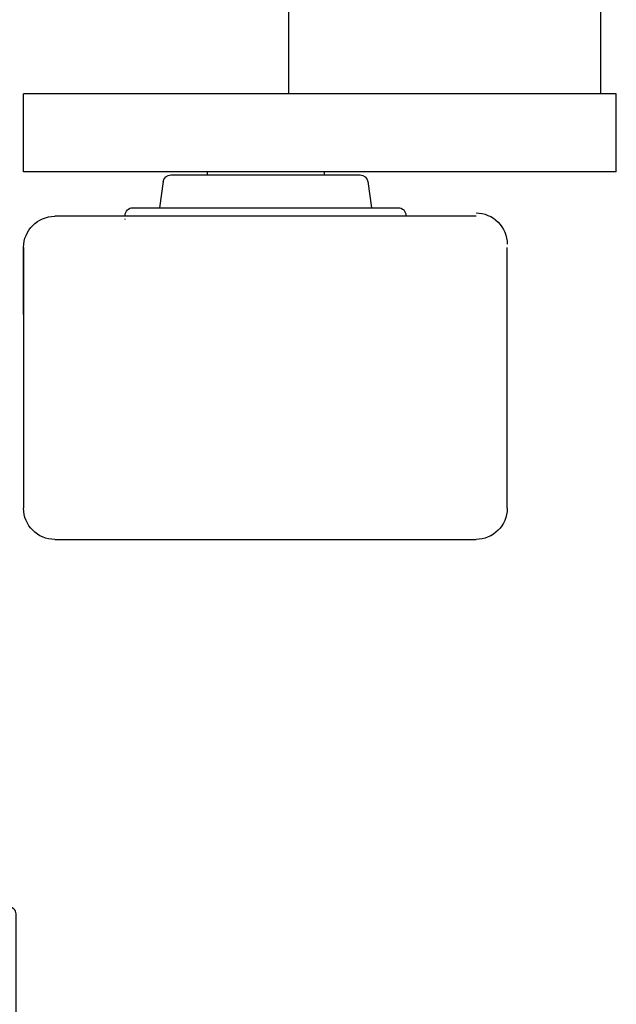
# Model space of a CAD drawing. Units: millimetres. Extents: x -3381 to 15780, y -9744 to -2887.
# Drawn here: x 8949 to 8987, y -8418 to -8355 of the extents above; entities that cross this region are included whole.
import ezdxf
from ezdxf.enums import TextEntityAlignment as Align

# ---------------------------------------------------------------- set-up
doc = ezdxf.new("R2010")
doc.units = ezdxf.units.MM
doc.linetypes.add('OGLT0', pattern=[10, 4.5, -2.2, 1.1, -2.2])
doc.layers.get('0').update_dxf_attribs({"linetype": 'CONTINUOUS'})
doc.layers.get('DEFPOINTS').update_dxf_attribs({"color": 221, "linetype": 'CONTINUOUS'})
for name, color, linetype in [('dimension', 7, 'CONTINUOUS'), ('GREY', 8, 'CONTINUOUS'), ('Hatch', 8, 'CONTINUOUS')]:
    doc.layers.add(name, color=color, linetype=linetype)
doc.styles.add('ORGADATA', font='txt_____.ttf', dxfattribs={"oblique": 1})

# ---------------------------------------------------------------- blocks, each defined once
blk = doc.blocks.new('RYN-0303607', base_point=(202.81396, 283.233926))
at = {"color": 40, "linetype": 'Continuous'}
blk.add_lwpolyline([(212.5996, 294.633999), (212.5996, 305.117), (214.102905, 310.729337, -0.34303), (214.59224, 311.099928), (219.653177, 310.921005, -0.407876), (221.134031, 309.434569), (221.29306, 289.707032, -0.416525), (220.793166, 289.202999), (218.700726, 289.200999, 0.414161), (217.40096, 287.900999), (217.40096, 284.398999, 0.414214), (217.90096, 283.898999), (218.30096, 283.898999), (219.05096, 285.199999), (218.68696, 286.199999), (218.60096, 286.199999), (218.60096, 287.899999), (220.39289, 287.9, -0.199476), (220.747209, 287.752786), (220.951891, 287.547214, 0.199476), (221.30621, 287.4), (222.1, 287.4, 0.414227), (222.6, 287.900023), (222.5989, 311.900023, 0.4142), (222.0989, 312.4), (211.8996, 312.4, 0.414214), (211.3996, 311.9), (211.3996, 310.5), (212.7996, 310.5), (211.3996, 305.275), (211.3996, 294.633999, -0.414214), (204.899592, 288.133999), (204.60096, 288.133999), (204.60096, 285.901999, -0.73865), (203.965639, 285.690449, 0.242678), (203.557981, 285.899998), (202.81396, 285.898999, 0.326592), (205.16496, 283.249999, 0.49432), (205.80096, 283.749999), (205.80096, 286.986938, 0.380252), (212.5996, 294.633999)], format="xyb", close=True, dxfattribs=at)
blk = doc.blocks.new('*U187')
at = {"color": 1, "linetype": 'Continuous'}
for p, q in [((-4.209798, 2.332621), (-3.607047, 1.72987)), ((-3.470675, 1.629753), (-2.738244, 2.362184)), ((-4.206444, 0.893985), (-3.607047, 1.493381)), ((-3.446694, 1.569517), (-0.38238, -1.494797)), ((-2.578604, 0.400504), (-1.182646, 1.796462)), ((-2.068589, -1.210801), (0.566127, 1.423915)), ((-1.608379, 1.852522), (0.244255, -0.000111)), ((-4.190854, 0.192356), (-3.354999, -0.643498)), ((1.263421, -0.000111), (1.540333, 0.276801)), ((-3.924658, -0.94555), (-3.426574, -0.447466)), ((-2.089012, -1.231224), (-2.068589, -1.210801)), ((-2.227496, -1.771001), (-2.106835, -1.891663)), ((-2.19484, -3.458373), (-0.407091, -1.670623)), ((-2.106835, -1.891663), (-0.004557, -3.99394)), ((-3.348011, -2.490223), (-2.779582, -1.921794)), ((-3.041175, -3.078643), (-2.219657, -3.900161)), ((-2.321092, -5.705944), (0.384648, -3.000205)), ((-3.225736, -4.489268), (-2.19484, -3.458373)), ((-2.219657, -3.900161), (-0.939397, -5.180421)), ((-4.206444, -5.469976), (-3.574707, -4.838239)), ((-3.305859, -4.935279), (-2.332479, -5.90866)), ((-4.206444, -6.156015), (-2.723096, -7.639363)), ((-4.20002, -7.584873), (-2.321092, -5.705944)), ((-2.332479, -5.90866), (-1.874123, -6.367015))]:
    blk.add_line(p, q, dxfattribs=at)
blk = doc.blocks.new('RYN-0809124', base_point=(-0.196032, -0.000225))
at = {"color": 1, "linetype": 'Continuous'}
for points in [[(-4.206444, -5.003769), (-4.206444, -7.376111, 0.727058), (-2.932444, -7.953111), (-1.873008, -6.365344), (0.512609, -3.337562, 0.409307), (0.511216, -3.127222), (0.22886, -2.843865), (-0.385004, -2.22002, -0.233892), (-0.454717, -2.009501), (-0.19627, -0.170555, -0.383368), (0.006644, -0.000111), (1.355105, -0.000111, 0.5317), (1.541105, 0.274889), (1.268105, 0.950889, 0.177463), (1.037105, 1.205889, 0.121509), (-1.370895, 1.799889, -0.157017), (-3.322444, 2.855889, 0.607805), (-4.206444, 2.270889), (-4.206444, 0.289889, 0.033854), (-3.935959, -0.915278), (-3.208313, -2.864434, -0.252725), (-2.962203, -3.545692, 0.098253), (-3.377174, -6.46565), (-3.554802, -4.977111, 1.120919), (-4.206444, -5.003769)], [(-1.967895, -0.369111), (-2.145895, -1.636111, -0.490531), (-2.914444, -1.850111), (-3.463945, -0.345111, -0.031568), (-3.607047, 0.289858), (-3.607047, 2.072115, 0.123964), (-2.867545, 0.636476), (-2.299895, 0.172889, -0.356656), (-1.967895, -0.369111)]]:
    blk.add_lwpolyline(points, format="xyb", close=True, dxfattribs=at)
at = {"color": 7}
blk.add_blockref('*U187', (0, 0), dxfattribs=at)
blk = doc.blocks.new('*U120')
at = {"color": 1, "linetype": 'Continuous'}
for p, q in [((-3.297386, 0), (-3.693422, -0.396036)), ((-3.015985, 0), (-1.94957, -1.066415)), ((-1.176066, 0), (-2.812848, -1.636783)), ((-0.894665, 0), (0, -0.894665)), ((-3.693422, -0.396036), (-4, -0.702615)), ((-4, -1.137306), (-1.131582, -4.005724)), ((0, -0.945255), (-0.948409, -1.893664)), ((-2.812848, -1.636783), (-4, -2.823935)), ((0.90599, -1.800655), (1.258327, -2.152992)), ((-0.948409, -2.067576), (-0.851373, -2.164613)), ((-0.851373, -2.164613), (0.441605, -3.45759)), ((0.57649, -2.490085), (0.131215, -2.93536)), ((1.165058, -1.901518), (0.790085, -2.276491)), ((-1.932275, -2.87753), (-2.495842, -3.441097)), ((-1.80088, -2.746135), (-1.932275, -2.87753)), ((0.131215, -2.93536), (-0.707531, -3.774106)), ((-4, -3.258626), (-3.359543, -3.899083)), ((1.738974, -3.448922), (1.123035, -4.06486)), ((-3.392902, -4.338157), (-3.919489, -4.864744)), ((-1.051702, -4.118277), (-1.722145, -4.78872)), ((-1.131582, -4.005724), (-0.828844, -4.308462)), ((-0.895248, -3.961824), (-1.051702, -4.118277)), ((1.130937, -4.146923), (1.924307, -4.940292)), ((-3.919489, -4.864744), (-4, -4.945255)), ((-4, -5.379946), (-3.621534, -5.758412)), ((-0.435102, -5.622998), (-1.272098, -6.459994)), ((1.886429, -5.422787), (0.96714, -6.342076)), ((-3.621534, -5.758412), (-3.474643, -5.905304)), ((-1.272098, -5.986528), (0.241374, -7.5)), ((1.025601, -6.162907), (1.686356, -6.823661)), ((-3.509636, -6.576212), (-4, -7.066576)), ((-3.015193, -6.364753), (-0.006424, -9.373522)), ((0.64548, -6.663736), (-1.770812, -9.080028)), ((-4, -7.501267), (-3.579803, -7.921463)), ((-1.852665, -7.040561), (-2.563419, -7.751315)), ((-3.503285, -7.997981), (-3.082364, -8.418903)), ((0.8, -8.058626), (1.103865, -8.362492)), ((1.293826, -8.13671), (1.045908, -8.384629)), ((-3.082364, -8.27026), (-3.941403, -9.129298)), ((-0.056572, -9.487108), (-0.124664, -9.5552))]:
    blk.add_line(p, q, dxfattribs=at)
blk = doc.blocks.new('RYN-0809114')
at = {"color": 1, "linetype": 'Continuous'}
for points in [[(-4, -8.946525), (-4, -0.3, -0.198913), (-3.912132, -0.087868, -0.198913), (-3.7, 0), (-0.3, 0, -0.414214), (0, -0.3), (0, -2.4, 0.414214), (0.1, -2.5), (0.5, -2.5, 0.414214), (0.8, -2.2), (0.8, -1.977183, -0.665155), (1.140232, -1.834582), (1.838211, -3.716486), (1.92927, -4.767891, -0.037416), (1.83975, -5.753743), (1.751842, -6.604604), (1.2716, -8.211059, -0.217158), (1.162436, -8.335986), (1.082456, -8.37218, -0.544925), (0.8, -8.189968), (0.8, -7.8, 0.414214), (0.5, -7.5), (0.1, -7.5, 0.414214), (0, -7.6), (0, -9.311772, -0.414214), (-0.3, -9.611772), (-1.28325, -9.611772, -0.264132), (-1.540892, -9.465461), (-2.762073, -7.418294, 0.587695), (-2.936725, -7.423484), (-3.048678, -7.639345, 0.120185), (-3.082364, -7.777465), (-3.082364, -8.861248, -0.056618), (-3.090009, -8.928539), (-3.196195, -9.389878, -0.685292), (-3.750049, -9.46962), (-3.961498, -9.093558), (-4, -8.946525)], [(-0.948409, -2.510578), (-0.948409, -1.666415, 0.414214), (-1.548409, -1.066415), (-2.113347, -1.066415, 0.141814), (-2.220177, -1.097336), (-2.250515, -1.116505, 0.209904), (-2.430415, -1.383169), (-2.474583, -1.626305, 0.204901), (-2.404536, -1.933041), (-1.861375, -2.680013, 0.153119), (-1.669113, -2.822622), (-1.47966, -2.888431, 0.515891), (-0.948409, -2.510578)], [(-3.375777, -4.009844), (-3.6, -8.308678), (-3.543937, -8.328397), (-3.360792, -6.839807, -0.095683), (-3.325736, -6.731564), (-3.203879, -6.510604, -0.273211), (-2.94118, -6.35548), (-2.614038, -6.35548, -0.243176), (-2.369285, -6.481998), (-2.061991, -6.915536, 0.195639), (-1.871357, -7.037132), (-1.626218, -7.082093, 0.468397), (-1.272098, -6.787015), (-1.272098, -5.815925, 0.118373), (-1.33751, -5.5435), (-1.830089, -4.576898, -0.118373), (-1.895501, -4.304472), (-1.895501, -3.741097, 0.414214), (-2.195501, -3.441097), (-2.776591, -3.441097, 0.399031), (-3.375777, -4.009844)], [(-0.885785, -4.178935), (-0.485835, -5.088716, -0.103917), (-0.435102, -5.33018), (-0.435102, -6.428958, 0.439256), (-0.109712, -6.727882), (0.671145, -6.661556, 0.321894), (0.937129, -6.434053), (1.147323, -5.789857), (1.205816, -4.924562), (1.092943, -3.752339, 0.142395), (0.953378, -3.58027, 0.142395), (0.74332, -3.509831), (0.418289, -3.453553, 0.11993), (0.276734, -3.46309), (-0.701523, -3.772138, 0.446268), (-0.885785, -4.178935)]]:
    blk.add_lwpolyline(points, format="xyb", close=True, dxfattribs=at)
at = {"color": 1}
blk.add_blockref('*U120', (0, 0), dxfattribs=at)
blk = doc.blocks.new('25IGU')
at = {"layer": 'Hatch'}
h = blk.add_hatch(dxfattribs=at)
h.set_pattern_fill('HONEY', color=256, scale=0.2)
h.set_pattern_definition([(0, (-17999.62875, 2374.91835), (0.9525, 0.549926129), [0.635, -1.27]), (120, (-17999.62875, 2374.91835), (-0.952499998, 0.549926133), [0.635, -1.27]), (60, (-17999.62875, 2374.91835), (2e-09, 1.099852262), [-1.27, 0.635])])
h.paths.add_polyline_path([(6.51, 8.34), (4.93, 9.92), (4.93, 14.66), (6.51, 16.24), (0, 16.24, -0.189903), (0, 8.34)])
at = {"color": 40, "linetype": 'OGLT0', "extrusion": (0, 0, -1)}
blk.add_line((34, -42.5), (34, 35.5), dxfattribs=at)
at = {"color": 4, "linetype": 'Continuous'}
blk.add_lwpolyline([(34, 22.34), (1, 22.34), (0, 21.34), (0, -21.34), (1, -22.34), (34, -22.34)], dxfattribs=at)
at = {"layer": 'dimension'}
for p, q in [((34, 16.34), (0, 16.34)), ((34, 8.34), (0, 8.34))]:
    blk.add_line(p, q, dxfattribs=at)
at = {"layer": 'GREY'}
for points in [[(4.93, 14.66), (4.93, 9.92), (6.51, 8.34), (11.25, 8.34), (11.25, 16.24), (6.51, 16.24)], [(5.325, 14.496), (5.325, 10.084), (6.674, 8.735), (10.855, 8.735), (10.855, 15.845), (6.674, 15.845)]]:
    blk.add_lwpolyline(points, close=True, dxfattribs=at)
blk.add_arc((-10.025, 12.29), 10.775, 338.4948, 21.5052, dxfattribs=at)
at = {"color": 0, "rotation": 270}
for name, p, xscale in [('RYN-0809114', (19, 26.5), -1), ('RYN-0809124', (19, -26.5), 0.997404)]:
    blk.add_blockref(name, p, dxfattribs=dict(at, xscale=xscale))
at = {"color": 0, "extrusion": (0, 0, -1), "xscale": -1, "rotation": 90}
blk.add_blockref('RYN-0303607', (10.166, -17.714), dxfattribs=at)
at = {"color": 40, "style": 'ORGADATA', "width": 0.772222}
blk.add_text('0303607', height=3, dxfattribs=at).set_placement((14.554, -44.897), align=Align.RIGHT)
at = {"layer": 'DEFPOINTS', "style": 'ORGADATA', "width": 0.772222}
blk.add_text('45 MM', height=3, dxfattribs=at).set_placement((22.876, -4.214), align=Align.RIGHT)
blk = doc.blocks.new('RYN_0657442_46_', base_point=(938.5, 178))
at = {"color": 4, "linetype": 'Continuous'}
for p, q in [((941, 211.511226), (968, 211.511226)), ((939, 192.811226), (939, 209.511226)), ((970, 209.511226), (970, 192.811226)), ((939, 197.1), (939, 192.811226)), ((968, 190.811226), (941, 190.811226)), ((945.507433, 191.023565), (945.507433, 190.968565)), ((963.507433, 190.811226), (963.507433, 190.756226)), ((945.998719, 190.261226), (945.99873, 190.261226)), ((945.99873, 190.261226), (945.998743, 190.261226)), ((945.998743, 190.261226), (945.998757, 190.261226)), ((945.998757, 190.261226), (945.998774, 190.261226)), ((945.998774, 190.261226), (945.998793, 190.261226)), ((945.998793, 190.261226), (945.998815, 190.261226)), ((945.998815, 190.261226), (945.998838, 190.261226)), ((945.998838, 190.261226), (945.998864, 190.261226)), ((945.998864, 190.261226), (945.998892, 190.261226)), ((945.998892, 190.261226), (945.998921, 190.261226)), ((945.998921, 190.261226), (945.998951, 190.261226)), ((945.998951, 190.261226), (945.998982, 190.261226)), ((945.998982, 190.261226), (945.999012, 190.261226)), ((945.999012, 190.261226), (945.999043, 190.261226)), ((945.999043, 190.261226), (945.999074, 190.261226)), ((945.999074, 190.261226), (945.999105, 190.261226)), ((945.999105, 190.261226), (945.999137, 190.261226)), ((945.999137, 190.261226), (945.999168, 190.261226)), ((945.999168, 190.261226), (945.9992, 190.261226)), ((945.9992, 190.261226), (945.999233, 190.261226)), ((945.999233, 190.261226), (945.999265, 190.261226)), ((945.999265, 190.261226), (945.999298, 190.261226)), ((945.999298, 190.261226), (945.999331, 190.261226)), ((945.999331, 190.261226), (945.999365, 190.261226)), ((945.999365, 190.261226), (945.999398, 190.261226)), ((945.999398, 190.261226), (945.999432, 190.261226)), ((945.999432, 190.261226), (945.999466, 190.261226)), ((945.999466, 190.261226), (945.999501, 190.261226)), ((945.999501, 190.261226), (945.999536, 190.261226)), ((945.999536, 190.261226), (945.999571, 190.261226)), ((945.999571, 190.261226), (945.999606, 190.261226)), ((945.999606, 190.261226), (945.999641, 190.261226)), ((945.999641, 190.261226), (945.999677, 190.261226)), ((945.999677, 190.261226), (945.999713, 190.261226)), ((945.999713, 190.261226), (945.999749, 190.261226)), ((945.999749, 190.261226), (945.999785, 190.261226)), ((945.999785, 190.261226), (945.999822, 190.261226)), ((945.999822, 190.261226), (945.999859, 190.261226)), ((945.999859, 190.261226), (945.999896, 190.261226)), ((945.999896, 190.261226), (945.999934, 190.261226)), ((945.999934, 190.261226), (945.999972, 190.261226)), ((945.999972, 190.261226), (946.00001, 190.261226)), ((946.00001, 190.261226), (946.000048, 190.261226)), ((946.000048, 190.261226), (946.000086, 190.261226)), ((946.000086, 190.261226), (946.000125, 190.261226)), ((946.000125, 190.261226), (946.000164, 190.261226)), ((946.000164, 190.261226), (946.000203, 190.261226)), ((946.000203, 190.261226), (946.000242, 190.261226)), ((946.000242, 190.261226), (946.000282, 190.261226)), ((946.000282, 190.261226), (946.000322, 190.261226)), ((946.000322, 190.261226), (946.000362, 190.261226)), ((946.000362, 190.261226), (946.000402, 190.261226)), ((946.000402, 190.261226), (946.000441, 190.261226)), ((946.000441, 190.261226), (946.000481, 190.261226)), ((946.000481, 190.261226), (946.000521, 190.261226)), ((946.000521, 190.261226), (946.000562, 190.261226)), ((946.000562, 190.261226), (946.000602, 190.261226)), ((946.000602, 190.261226), (946.000643, 190.261226)), ((946.000643, 190.261226), (946.000684, 190.261226)), ((946.000684, 190.261226), (946.000725, 190.261226)), ((946.000725, 190.261226), (946.000766, 190.261226)), ((946.000766, 190.261226), (946.000808, 190.261226)), ((946.000808, 190.261226), (946.000849, 190.261226)), ((946.000849, 190.261226), (946.000891, 190.261226)), ((946.000891, 190.261226), (946.000933, 190.261226)), ((946.000933, 190.261226), (946.000975, 190.261226)), ((946.000975, 190.261226), (946.001018, 190.261226)), ((946.001018, 190.261226), (946.00106, 190.261226)), ((946.00106, 190.261226), (946.001103, 190.261226)), ((946.001103, 190.261226), (946.001146, 190.261226)), ((946.001146, 190.261226), (946.001189, 190.261226)), ((946.001189, 190.261226), (946.001233, 190.261226)), ((946.001233, 190.261226), (946.001276, 190.261226)), ((946.001276, 190.261226), (946.00132, 190.261226)), ((946.00132, 190.261226), (946.001364, 190.261226)), ((946.001364, 190.261226), (946.001408, 190.261226)), ((946.001408, 190.261226), (946.001452, 190.261226)), ((946.001452, 190.261226), (946.001497, 190.261226)), ((946.001497, 190.261226), (946.001541, 190.261226)), ((946.001541, 190.261226), (946.001586, 190.261226)), ((946.001586, 190.261226), (946.001631, 190.261226)), ((946.001631, 190.261226), (946.001676, 190.261226)), ((946.001676, 190.261226), (946.001722, 190.261226)), ((946.001722, 190.261226), (946.001767, 190.261226)), ((946.001767, 190.261226), (946.001813, 190.261226)), ((946.001813, 190.261226), (946.001859, 190.261226)), ((946.001859, 190.261226), (946.001905, 190.261226)), ((946.001905, 190.261226), (946.001951, 190.261226)), ((946.001951, 190.261226), (946.001997, 190.261226)), ((946.001997, 190.261226), (946.002044, 190.261226)), ((946.002044, 190.261226), (946.00209, 190.261226)), ((946.00209, 190.261226), (946.002137, 190.261226)), ((946.002137, 190.261226), (946.002184, 190.261226)), ((946.002184, 190.261226), (946.002231, 190.261226)), ((946.002231, 190.261226), (946.002278, 190.261226)), ((946.002278, 190.261226), (946.002325, 190.261226)), ((946.002325, 190.261226), (946.002372, 190.261226)), ((946.002372, 190.261226), (946.002419, 190.261226)), ((946.002419, 190.261226), (946.002466, 190.261226)), ((946.002466, 190.261226), (946.002513, 190.261226)), ((946.002513, 190.261226), (946.00256, 190.261226)), ((946.00256, 190.261226), (946.002606, 190.261226)), ((946.002606, 190.261226), (946.002653, 190.261226)), ((946.002653, 190.261226), (946.0027, 190.261226)), ((946.0027, 190.261226), (946.002746, 190.261226)), ((946.002746, 190.261226), (946.002793, 190.261226)), ((946.002793, 190.261226), (946.002839, 190.261226)), ((946.002839, 190.261226), (946.002886, 190.261226)), ((946.002886, 190.261226), (946.002933, 190.261226)), ((946.002933, 190.261226), (946.002979, 190.261226)), ((946.002979, 190.261226), (946.003026, 190.261226)), ((946.003026, 190.261226), (946.003072, 190.261226)), ((946.003072, 190.261226), (946.003118, 190.261226)), ((946.003118, 190.261226), (946.003165, 190.261226)), ((946.003165, 190.261226), (946.003211, 190.261226)), ((946.003211, 190.261226), (946.003258, 190.261226)), ((946.003258, 190.261226), (946.003304, 190.261226)), ((946.003304, 190.261226), (946.00335, 190.261226)), ((946.00335, 190.261226), (946.003397, 190.261226)), ((946.003397, 190.261226), (946.003443, 190.261226)), ((946.003443, 190.261226), (946.003489, 190.261226)), ((946.003489, 190.261226), (946.003536, 190.261226)), ((946.003536, 190.261226), (946.003582, 190.261226)), ((946.003582, 190.261226), (946.003628, 190.261226)), ((946.003628, 190.261226), (946.003675, 190.261226)), ((946.003675, 190.261226), (946.003721, 190.261226)), ((946.003721, 190.261226), (946.003767, 190.261226)), ((946.003767, 190.261226), (946.003814, 190.261226)), ((946.003814, 190.261226), (946.00386, 190.261226)), ((946.00386, 190.261226), (946.003906, 190.261226)), ((946.003906, 190.261226), (946.003953, 190.261226)), ((946.003953, 190.261226), (946.003999, 190.261226)), ((946.003999, 190.261226), (946.004045, 190.261226)), ((946.004045, 190.261226), (946.004092, 190.261226)), ((946.004092, 190.261226), (946.004138, 190.261226)), ((946.004138, 190.261226), (946.004185, 190.261226)), ((946.004185, 190.261226), (946.004231, 190.261226)), ((946.004231, 190.261226), (946.004278, 190.261226)), ((946.004278, 190.261226), (946.004324, 190.261226)), ((946.004324, 190.261226), (946.004371, 190.261226)), ((946.004371, 190.261226), (946.004417, 190.261226)), ((946.004417, 190.261226), (946.004464, 190.261226)), ((946.004464, 190.261226), (946.00451, 190.261226)), ((946.00451, 190.261226), (946.004557, 190.261226)), ((946.004557, 190.261226), (946.004604, 190.261226)), ((946.004604, 190.261226), (946.00465, 190.261226)), ((946.00465, 190.261226), (946.004697, 190.261226)), ((946.004697, 190.261226), (946.004744, 190.261226)), ((946.004744, 190.261226), (946.004791, 190.261226)), ((946.004791, 190.261226), (946.004838, 190.261226)), ((946.004838, 190.261226), (946.004885, 190.261226)), ((946.004885, 190.261226), (946.004932, 190.261226)), ((946.004932, 190.261226), (946.004979, 190.261226)), ((946.004979, 190.261226), (946.005026, 190.261226)), ((946.005026, 190.261226), (946.005073, 190.261226)), ((946.005073, 190.261226), (946.00512, 190.261226)), ((946.00512, 190.261226), (946.005168, 190.261226)), ((946.005168, 190.261226), (946.005215, 190.261226)), ((946.005215, 190.261226), (946.005262, 190.261226)), ((946.005262, 190.261226), (946.00531, 190.261226)), ((946.00531, 190.261226), (946.005357, 190.261226)), ((946.005357, 190.261226), (946.005405, 190.261226)), ((946.005405, 190.261226), (946.005452, 190.261226)), ((946.005452, 190.261226), (946.0055, 190.261226)), ((946.0055, 190.261226), (946.005548, 190.261226)), ((946.005548, 190.261226), (946.005596, 190.261226)), ((946.005596, 190.261226), (946.005644, 190.261226)), ((946.005644, 190.261226), (946.005692, 190.261226)), ((946.005692, 190.261226), (946.00574, 190.261226)), ((946.00574, 190.261226), (946.005788, 190.261226)), ((946.005788, 190.261226), (946.005836, 190.261226)), ((946.005836, 190.261226), (946.005884, 190.261226)), ((946.005884, 190.261226), (946.005933, 190.261226)), ((946.005933, 190.261226), (946.005981, 190.261226)), ((946.005981, 190.261226), (946.00603, 190.261226)), ((946.00603, 190.261226), (946.006079, 190.261226)), ((946.006079, 190.261226), (946.006127, 190.261226)), ((946.006127, 190.261226), (946.006176, 190.261226)), ((946.006176, 190.261226), (946.006225, 190.261226)), ((946.006225, 190.261226), (946.006274, 190.261226)), ((946.006274, 190.261226), (946.006323, 190.261226)), ((946.006323, 190.261226), (946.006373, 190.261226)), ((946.006373, 190.261226), (946.006422, 190.261226)), ((946.006422, 190.261226), (946.006471, 190.261226)), ((946.006471, 190.261226), (946.006521, 190.261226)), ((946.006521, 190.261226), (946.006571, 190.261226)), ((946.006571, 190.261226), (946.00662, 190.261226)), ((946.00662, 190.261226), (946.00667, 190.261226)), ((946.00667, 190.261226), (946.00672, 190.261226)), ((946.00672, 190.261226), (946.00677, 190.261226)), ((946.00677, 190.261226), (946.006821, 190.261226)), ((946.006821, 190.261226), (946.006871, 190.261226)), ((946.006871, 190.261226), (946.006922, 190.261226)), ((946.006922, 190.261226), (946.006972, 190.261226)), ((946.006972, 190.261226), (946.007023, 190.261226)), ((946.007023, 190.261226), (946.007074, 190.261226)), ((946.007074, 190.261226), (946.007125, 190.261226)), ((946.007125, 190.261226), (946.007176, 190.261226)), ((946.007176, 190.261226), (946.007227, 190.261226)), ((946.007227, 190.261226), (946.007278, 190.261226)), ((946.007278, 190.261226), (946.00733, 190.261226)), ((946.00733, 190.261226), (946.007381, 190.261226)), ((946.007381, 190.261226), (946.007433, 190.261226)), ((946.007433, 190.261226), (946.310833, 190.261226)), ((946.310833, 190.261226), (946.61441, 190.261226)), ((946.61441, 190.261226), (946.917988, 190.261226)), ((946.917988, 190.261226), (947.221566, 190.261226)), ((947.221566, 190.261226), (947.525144, 190.261226)), ((947.525144, 190.261226), (947.828722, 190.261226)), ((947.946157, 188.590584), (947.707731, 190.261226)), ((947.828722, 190.261226), (948.132299, 190.261226)), ((948.132299, 190.261226), (948.435877, 190.261226)), ((948.435877, 190.261226), (948.739455, 190.261226)), ((948.739455, 190.261226), (949.043033, 190.261226)), ((949.043033, 190.261226), (949.346611, 190.261226)), ((949.346611, 190.261226), (949.650188, 190.261226)), ((949.650188, 190.261226), (949.953766, 190.261226)), ((949.953766, 190.261226), (950.257344, 190.261226)), ((950.257344, 190.261226), (950.560922, 190.261226)), ((950.560922, 190.261226), (950.8645, 190.261226)), ((950.8645, 190.261226), (951.168077, 190.261226)), ((951.168077, 190.261226), (951.471655, 190.261226)), ((951.471655, 190.261226), (951.775233, 190.261226)), ((951.775233, 190.261226), (952.078811, 190.261226)), ((952.078811, 190.261226), (952.382389, 190.261226)), ((952.382389, 190.261226), (952.685966, 190.261226)), ((952.685966, 190.261226), (952.989544, 190.261226)), ((952.989544, 190.261226), (953.293122, 190.261226)), ((953.293122, 190.261226), (953.5967, 190.261226)), ((953.5967, 190.261226), (953.900278, 190.261226)), ((953.900278, 190.261226), (954.203855, 190.261226)), ((954.203855, 190.261226), (954.507433, 190.261226)), ((954.507433, 190.261226), (954.811011, 190.261226)), ((954.811011, 190.261226), (955.114589, 190.261226)), ((955.114589, 190.261226), (955.418167, 190.261226)), ((955.418167, 190.261226), (955.721744, 190.261226)), ((955.721744, 190.261226), (956.025322, 190.261226)), ((956.025322, 190.261226), (956.3289, 190.261226)), ((956.3289, 190.261226), (956.632478, 190.261226)), ((956.632478, 190.261226), (956.936056, 190.261226)), ((956.936056, 190.261226), (957.239633, 190.261226)), ((957.239633, 190.261226), (957.543211, 190.261226)), ((957.543211, 190.261226), (957.846789, 190.261226)), ((957.846789, 190.261226), (958.150367, 190.261226)), ((958.150367, 190.261226), (958.453945, 190.261226)), ((958.453945, 190.261226), (958.757522, 190.261226)), ((958.757522, 190.261226), (959.0611, 190.261226)), ((959.0611, 190.261226), (959.364678, 190.261226)), ((959.364678, 190.261226), (959.668256, 190.261226)), ((959.668256, 190.261226), (959.971834, 190.261226)), ((959.971834, 190.261226), (960.275411, 190.261226)), ((960.275411, 190.261226), (960.578989, 190.261226)), ((960.578989, 190.261226), (960.882567, 190.261226)), ((960.882567, 190.261226), (961.186145, 190.261226)), ((961.068709, 188.590584), (961.307136, 190.261226)), ((961.186145, 190.261226), (961.489723, 190.261226)), ((961.489723, 190.261226), (961.7933, 190.261226)), ((961.7933, 190.261226), (962.096878, 190.261226)), ((962.096878, 190.261226), (962.400456, 190.261226)), ((962.400456, 190.261226), (962.704034, 190.261226)), ((962.704034, 190.261226), (963.007433, 190.261226)), ((963.007433, 190.261226), (963.007485, 190.261226)), ((963.007485, 190.261226), (963.007537, 190.261226)), ((963.007537, 190.261226), (963.007588, 190.261226)), ((963.007588, 190.261226), (963.00764, 190.261226)), ((963.00764, 190.261226), (963.007691, 190.261226)), ((963.007691, 190.261226), (963.007742, 190.261226)), ((963.007742, 190.261226), (963.007793, 190.261226)), ((963.007793, 190.261226), (963.007844, 190.261226)), ((963.007844, 190.261226), (963.007894, 190.261226)), ((963.007894, 190.261226), (963.007945, 190.261226)), ((963.007945, 190.261226), (963.007996, 190.261226)), ((963.007996, 190.261226), (963.008046, 190.261226)), ((963.008046, 190.261226), (963.008096, 190.261226)), ((963.008096, 190.261226), (963.008146, 190.261226)), ((963.008146, 190.261226), (963.008196, 190.261226)), ((963.008196, 190.261226), (963.008246, 190.261226)), ((963.008246, 190.261226), (963.008296, 190.261226)), ((963.008296, 190.261226), (963.008346, 190.261226)), ((963.008346, 190.261226), (963.008395, 190.261226)), ((963.008395, 190.261226), (963.008445, 190.261226)), ((963.008445, 190.261226), (963.008494, 190.261226)), ((963.008494, 190.261226), (963.008543, 190.261226)), ((963.008543, 190.261226), (963.008592, 190.261226)), ((963.008592, 190.261226), (963.008641, 190.261226)), ((963.008641, 190.261226), (963.00869, 190.261226)), ((963.00869, 190.261226), (963.008739, 190.261226)), ((963.008739, 190.261226), (963.008788, 190.261226)), ((963.008788, 190.261226), (963.008837, 190.261226)), ((963.008837, 190.261226), (963.008885, 190.261226)), ((963.008885, 190.261226), (963.008934, 190.261226)), ((963.008934, 190.261226), (963.008982, 190.261226)), ((963.008982, 190.261226), (963.00903, 190.261226)), ((963.00903, 190.261226), (963.009079, 190.261226)), ((963.009079, 190.261226), (963.009127, 190.261226)), ((963.009127, 190.261226), (963.009175, 190.261226)), ((963.009175, 190.261226), (963.009223, 190.261226)), ((963.009223, 190.261226), (963.009271, 190.261226)), ((963.009271, 190.261226), (963.009319, 190.261226)), ((963.009319, 190.261226), (963.009366, 190.261226)), ((963.009366, 190.261226), (963.009414, 190.261226)), ((963.009414, 190.261226), (963.009462, 190.261226)), ((963.009462, 190.261226), (963.009509, 190.261226)), ((963.009509, 190.261226), (963.009557, 190.261226)), ((963.009557, 190.261226), (963.009604, 190.261226)), ((963.009604, 190.261226), (963.009652, 190.261226)), ((963.009652, 190.261226), (963.009699, 190.261226)), ((963.009699, 190.261226), (963.009746, 190.261226)), ((963.009746, 190.261226), (963.009793, 190.261226)), ((963.009793, 190.261226), (963.00984, 190.261226)), ((963.00984, 190.261226), (963.009887, 190.261226)), ((963.009887, 190.261226), (963.009935, 190.261226)), ((963.009935, 190.261226), (963.009982, 190.261226)), ((963.009982, 190.261226), (963.010028, 190.261226)), ((963.010028, 190.261226), (963.010075, 190.261226)), ((963.010075, 190.261226), (963.010122, 190.261226)), ((963.010122, 190.261226), (963.010169, 190.261226)), ((963.010169, 190.261226), (963.010216, 190.261226)), ((963.010216, 190.261226), (963.010263, 190.261226)), ((963.010263, 190.261226), (963.010309, 190.261226)), ((963.010309, 190.261226), (963.010356, 190.261226)), ((963.010356, 190.261226), (963.010402, 190.261226)), ((963.010402, 190.261226), (963.010449, 190.261226)), ((963.010449, 190.261226), (963.010496, 190.261226)), ((963.010496, 190.261226), (963.010542, 190.261226)), ((963.010542, 190.261226), (963.010589, 190.261226)), ((963.010589, 190.261226), (963.010635, 190.261226)), ((963.010635, 190.261226), (963.010682, 190.261226)), ((963.010682, 190.261226), (963.010728, 190.261226)), ((963.010728, 190.261226), (963.010775, 190.261226)), ((963.010775, 190.261226), (963.010821, 190.261226)), ((963.010821, 190.261226), (963.010867, 190.261226)), ((963.010867, 190.261226), (963.010914, 190.261226)), ((963.010914, 190.261226), (963.01096, 190.261226)), ((963.01096, 190.261226), (963.011006, 190.261226)), ((963.011006, 190.261226), (963.011053, 190.261226)), ((963.011053, 190.261226), (963.011099, 190.261226)), ((963.011099, 190.261226), (963.011146, 190.261226)), ((963.011146, 190.261226), (963.011192, 190.261226)), ((963.011192, 190.261226), (963.011238, 190.261226)), ((963.011238, 190.261226), (963.011285, 190.261226)), ((963.011285, 190.261226), (963.011331, 190.261226)), ((963.011331, 190.261226), (963.011377, 190.261226)), ((963.011377, 190.261226), (963.011424, 190.261226)), ((963.011424, 190.261226), (963.01147, 190.261226)), ((963.01147, 190.261226), (963.011516, 190.261226)), ((963.011516, 190.261226), (963.011563, 190.261226)), ((963.011563, 190.261226), (963.011609, 190.261226)), ((963.011609, 190.261226), (963.011656, 190.261226)), ((963.011656, 190.261226), (963.011702, 190.261226)), ((963.011702, 190.261226), (963.011749, 190.261226)), ((963.011749, 190.261226), (963.011795, 190.261226)), ((963.011795, 190.261226), (963.011842, 190.261226)), ((963.011842, 190.261226), (963.011888, 190.261226)), ((963.011888, 190.261226), (963.011935, 190.261226)), ((963.011935, 190.261226), (963.011981, 190.261226)), ((963.011981, 190.261226), (963.012028, 190.261226)), ((963.012028, 190.261226), (963.012075, 190.261226)), ((963.012075, 190.261226), (963.012121, 190.261226)), ((963.012121, 190.261226), (963.012168, 190.261226)), ((963.012168, 190.261226), (963.012215, 190.261226)), ((963.012215, 190.261226), (963.012262, 190.261226)), ((963.012262, 190.261226), (963.012308, 190.261226)), ((963.012308, 190.261226), (963.012355, 190.261226)), ((963.012355, 190.261226), (963.012402, 190.261226)), ((963.012402, 190.261226), (963.012449, 190.261226)), ((963.012449, 190.261226), (963.012496, 190.261226)), ((963.012496, 190.261226), (963.012543, 190.261226)), ((963.012543, 190.261226), (963.012591, 190.261226)), ((963.012591, 190.261226), (963.012638, 190.261226)), ((963.012638, 190.261226), (963.012685, 190.261226)), ((963.012685, 190.261226), (963.012732, 190.261226)), ((963.012732, 190.261226), (963.012779, 190.261226)), ((963.012779, 190.261226), (963.012825, 190.261226)), ((963.012825, 190.261226), (963.012872, 190.261226)), ((963.012872, 190.261226), (963.012918, 190.261226)), ((963.012918, 190.261226), (963.012964, 190.261226)), ((963.012964, 190.261226), (963.01301, 190.261226)), ((963.01301, 190.261226), (963.013056, 190.261226)), ((963.013056, 190.261226), (963.013102, 190.261226)), ((963.013102, 190.261226), (963.013147, 190.261226)), ((963.013147, 190.261226), (963.013193, 190.261226)), ((963.013193, 190.261226), (963.013238, 190.261226)), ((963.013238, 190.261226), (963.013283, 190.261226)), ((963.013283, 190.261226), (963.013327, 190.261226)), ((963.013327, 190.261226), (963.013372, 190.261226)), ((963.013372, 190.261226), (963.013416, 190.261226)), ((963.013416, 190.261226), (963.013461, 190.261226)), ((963.013461, 190.261226), (963.013505, 190.261226)), ((963.013505, 190.261226), (963.013549, 190.261226)), ((963.013549, 190.261226), (963.013592, 190.261226)), ((963.013592, 190.261226), (963.013636, 190.261226)), ((963.013636, 190.261226), (963.013679, 190.261226)), ((963.013679, 190.261226), (963.013722, 190.261226)), ((963.013722, 190.261226), (963.013765, 190.261226)), ((963.013765, 190.261226), (963.013808, 190.261226)), ((963.013808, 190.261226), (963.01385, 190.261226)), ((963.01385, 190.261226), (963.013893, 190.261226)), ((963.013893, 190.261226), (963.013935, 190.261226)), ((963.013935, 190.261226), (963.013977, 190.261226)), ((963.013977, 190.261226), (963.014019, 190.261226)), ((963.014019, 190.261226), (963.01406, 190.261226)), ((963.01406, 190.261226), (963.014102, 190.261226)), ((963.014102, 190.261226), (963.014143, 190.261226)), ((963.014143, 190.261226), (963.014184, 190.261226)), ((963.014184, 190.261226), (963.014224, 190.261226)), ((963.014224, 190.261226), (963.014265, 190.261226)), ((963.014265, 190.261226), (963.014305, 190.261226)), ((963.014305, 190.261226), (963.014346, 190.261226)), ((963.014346, 190.261226), (963.014386, 190.261226)), ((963.014386, 190.261226), (963.014425, 190.261226)), ((963.014425, 190.261226), (963.014465, 190.261226)), ((963.014465, 190.261226), (963.014504, 190.261226)), ((963.014504, 190.261226), (963.014544, 190.261226)), ((963.014544, 190.261226), (963.014584, 190.261226)), ((963.014584, 190.261226), (963.014624, 190.261226)), ((963.014624, 190.261226), (963.014663, 190.261226)), ((963.014663, 190.261226), (963.014702, 190.261226)), ((963.014702, 190.261226), (963.014741, 190.261226)), ((963.014741, 190.261226), (963.01478, 190.261226)), ((963.01478, 190.261226), (963.014818, 190.261226)), ((963.014818, 190.261226), (963.014856, 190.261226)), ((963.014856, 190.261226), (963.014894, 190.261226)), ((963.014894, 190.261226), (963.014932, 190.261226)), ((963.014932, 190.261226), (963.014969, 190.261226)), ((963.014969, 190.261226), (963.015006, 190.261226)), ((963.015006, 190.261226), (963.015043, 190.261226)), ((963.015043, 190.261226), (963.015079, 190.261226)), ((963.015079, 190.261226), (963.015116, 190.261226)), ((963.015116, 190.261226), (963.015152, 190.261226)), ((963.015152, 190.261226), (963.015188, 190.261226)), ((963.015188, 190.261226), (963.015223, 190.261226)), ((963.015223, 190.261226), (963.015259, 190.261226)), ((963.015259, 190.261226), (963.015294, 190.261226)), ((963.015294, 190.261226), (963.015329, 190.261226)), ((963.015329, 190.261226), (963.015363, 190.261226)), ((963.015363, 190.261226), (963.015397, 190.261226)), ((963.015397, 190.261226), (963.015431, 190.261226)), ((963.015431, 190.261226), (963.015465, 190.261226)), ((963.015465, 190.261226), (963.015499, 190.261226)), ((963.015499, 190.261226), (963.015532, 190.261226)), ((963.015532, 190.261226), (963.015565, 190.261226)), ((963.015565, 190.261226), (963.015598, 190.261226)), ((963.015598, 190.261226), (963.01563, 190.261226)), ((963.01563, 190.261226), (963.015662, 190.261226)), ((963.015662, 190.261226), (963.015694, 190.261226)), ((963.015694, 190.261226), (963.015726, 190.261226)), ((963.015726, 190.261226), (963.015757, 190.261226)), ((963.015757, 190.261226), (963.015789, 190.261226)), ((963.015789, 190.261226), (963.015819, 190.261226)), ((963.015819, 190.261226), (963.01585, 190.261226)), ((963.01585, 190.261226), (963.01588, 190.261226)), ((963.01588, 190.261226), (963.01591, 190.261226)), ((963.01591, 190.261226), (963.01594, 190.261226)), ((963.01594, 190.261226), (963.01597, 190.261226)), ((963.01597, 190.261226), (963.015997, 190.261226)), ((963.015997, 190.261226), (963.016022, 190.261226)), ((963.016022, 190.261226), (963.016045, 190.261226)), ((963.016045, 190.261226), (963.016066, 190.261226)), ((963.016066, 190.261226), (963.016085, 190.261226)), ((963.016085, 190.261226), (963.016101, 190.261226)), ((963.016101, 190.261226), (963.016116, 190.261226)), ((963.016116, 190.261226), (963.016128, 190.261226)), ((963.016128, 190.261226), (963.016139, 190.261226)), ((948.441142, 188.161226), (960.573725, 188.161226)), ((950.757433, 187.961226), (950.757433, 188.161226)), ((958.257433, 187.961226), (958.257433, 188.161226))]:
    blk.add_line(p, q, dxfattribs=at)
at = {"color": 7, "linetype": 'Continuous'}
for p, q in [((965.987947, 187.961226), (938.999594, 187.961226)), ((938.999594, 187.961226), (938.999594, 182.961226)), ((976.98765, 187.961226), (960.987947, 187.961226)), ((976.992344, 187.961226), (976.992344, 182.961226)), ((969.992642, 182.961226), (939.004288, 182.961226)), ((955.992344, 182.961226), (955.992344, 171.561226)), ((976.985209, 182.961226), (964.992642, 182.961226)), ((975.992344, 182.961226), (975.992344, 171.561226)), ((976.992344, 182.961226), (976.985209, 182.961226))]:
    blk.add_line(p, q, dxfattribs=at)
at = {"color": 4, "linetype": 'Continuous'}
for centre, radius, start, end in [((941, 209.511226), 2, 90, 180), ((968, 209.511226), 2, 0, 90), ((941, 192.811226), 2, 180, 270), ((968, 192.598887), 2, 270, 0), ((946.002433, 190.756226), 0.495, 180, 269.760277), ((963.012433, 190.756226), 0.495, 270.239723, 0), ((948.441142, 188.661226), 0.5, 188.122144, 270), ((960.573725, 188.661226), 0.5, 270, 351.877856)]:
    blk.add_arc(centre, radius, start, end, dxfattribs=at)

msp = doc.modelspace()

# ---------------------------------------------------------------- block references
at = {"color": 7, "yscale": -1}
msp.add_blockref('RYN_0657442_46_', (8948.41151, -8354.732775), dxfattribs=at)
at = {"xscale": -1, "rotation": 90}
msp.add_blockref('25IGU', (8910.91151, -8417.735917), dxfattribs=at)

doc.saveas('drawing.dxf')
